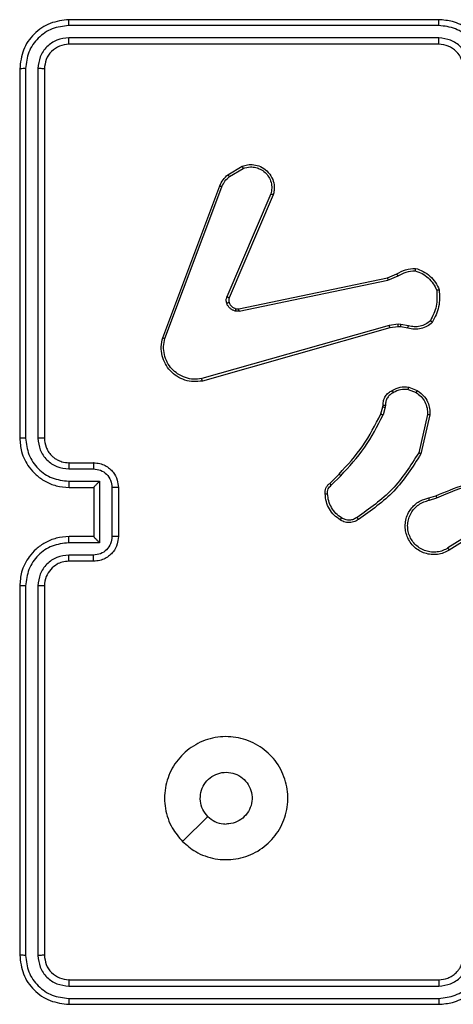
# Model space of a CAD drawing. Units: millimetres. Extents: x -4874 to 4839, y -3372 to 8409.
# Drawn here: x 1661 to 1696, y 2813 to 2893 of the extents above; entities that cross this region are included whole.
import ezdxf

# ---------------------------------------------------------------- set-up
doc = ezdxf.new("R2010")
doc.units = ezdxf.units.MM
doc.layers.add('Toestel 2D', color=7, linetype='Continuous', lineweight=20)

# ---------------------------------------------------------------- blocks, each defined once
blk = doc.blocks.new('1450')
at = {"color": 7, "linetype": 'Continuous', "lineweight": 25}
for p, q in [((1110.0763, 56.275), (1107.0763, 56.275)), ((1110.0759, 56.2275), (1107.074, 56.2276)), ((1110.0759, 56.1274), (1107.074, 56.1275)), ((1110.0763, 56.0749), (1107.0763, 56.0749)), ((1106.6763, 55.8749), (1106.6763, 52.8749)), ((1106.7237, 55.8773), (1106.7238, 52.8753)), ((1106.8238, 55.8773), (1106.8238, 52.8753)), ((1106.8763, 55.8749), (1106.8763, 52.8749)), ((1108.365, 55.0149), (1108.4813, 55.0845)), ((1108.3769, 55), (1108.4884, 55.0667)), ((1107.8363, 53.6908), (1108.2991, 54.9242)), ((1107.8545, 53.6848), (1108.3172, 54.9179)), ((1108.7135, 54.8589), (1108.3572, 54.0229)), ((1108.7328, 54.8514), (1108.3762, 54.0146)), ((1108.4531, 53.9263), (1109.6597, 54.1772)), ((1109.6597, 54.1772), (1109.7345, 54.2087)), ((1109.6635, 54.1581), (1109.7454, 54.1926)), ((1108.4566, 53.9071), (1109.6635, 54.1581)), ((1109.6735, 53.7916), (1108.1525, 53.3588)), ((1109.6793, 53.772), (1108.1579, 53.3391)), ((1109.7468, 53.8001), (1109.6735, 53.7916)), ((1109.7461, 53.7798), (1109.6793, 53.772)), ((1109.7686, 53.7788), (1109.7461, 53.7798)), ((1109.7692, 53.7992), (1109.7468, 53.8001)), ((1109.824, 53.7688), (1109.7686, 53.7788)), ((1109.8299, 53.7882), (1109.7692, 53.7992)), ((1109.8319, 53.2899), (1109.9016, 53.2622)), ((1109.828, 53.2704), (1109.8911, 53.2453)), ((1109.6057, 53.0717), (1109.6221, 53.1286)), ((1109.6221, 53.1286), (1109.6241, 53.143)), ((1109.6416, 53.126), (1109.6237, 53.0637)), ((1109.6439, 53.1423), (1109.6416, 53.126)), ((1109.9835, 53.0664), (1109.9128, 52.7558)), ((1110.0036, 53.0646), (1109.9311, 52.7473)), ((1107.0763, 52.6749), (1107.2763, 52.6749)), ((1107.074, 52.6252), (1107.2742, 52.6252)), ((1109.1908, 52.5078), (1109.2665, 52.5836)), ((1109.2036, 52.4927), (1109.2803, 52.5694)), ((1107.074, 52.5251), (1107.3242, 52.5251)), ((1107.3242, 52.5251), (1107.3242, 52.0248)), ((1107.0763, 52.4749), (1107.2763, 52.4749)), ((1107.2763, 52.4749), (1107.2763, 52.475)), ((1107.2763, 52.4749), (1107.2763, 52.0749)), ((1107.4243, 52.4751), (1107.4243, 52.0748)), ((1107.4763, 52.4749), (1107.4763, 52.0749)), ((1109.9961, 52.3895), (1110.0517, 52.4074)), ((1109.9993, 52.3698), (1110.0603, 52.3894)), ((1110.4557, 52.1747), (1110.1504, 51.9826)), ((1110.467, 52.1581), (1110.1612, 51.9658)), ((1107.3242, 52.0248), (1107.074, 52.0248)), ((1107.2763, 52.0749), (1107.0763, 52.0749)), ((1107.2763, 52.0749), (1107.2763, 52.0749)), ((1107.2742, 51.9247), (1107.074, 51.9247)), ((1107.2763, 51.8749), (1107.0763, 51.8749)), ((1106.6763, 51.675), (1106.6763, 48.6749)), ((1106.7238, 51.6746), (1106.7237, 48.6726)), ((1106.8238, 51.6746), (1106.8238, 48.6726)), ((1106.8763, 51.675), (1106.8763, 48.6749)), ((1107.998, 49.5966), (1108.2028, 49.8014)), ((1107.074, 48.4224), (1110.0759, 48.4225)), ((1107.0763, 48.4749), (1110.0763, 48.4749)), ((1107.074, 48.3224), (1110.0759, 48.3224)), ((1107.0763, 48.2749), (1110.0763, 48.2749))]:
    blk.add_line(p, q, dxfattribs=at)
blk.add_arc((1110.0763, 55.875), 0.2, 359.99571, 90.00088, dxfattribs=at)
for points, knots in [([(1107.0763, 56.275), (1107.024, 56.2689), (1106.9192, 56.2569), (1106.7869, 56.1645), (1106.6944, 56.0322), (1106.6823, 55.9274), (1106.6763, 55.8749)], [0, 0, 0, 0, 0.249956, 0.499871, 0.749844, 1, 1, 1, 1]), ([(1107.074, 56.2276), (1107.074, 56.2346), (1107.0741, 56.2486), (1107.0748, 56.2641), (1107.0755, 56.2732), (1107.0761, 56.2744), (1107.0763, 56.275)], [0, 0, 0, 0, 0.279756, 0.559082, 0.779545, 1, 1, 1, 1]), ([(1110.0759, 56.2275), (1110.076, 56.2338), (1110.076, 56.2463), (1110.076, 56.262), (1110.0762, 56.2728), (1110.0763, 56.2742), (1110.0763, 56.275)], [0, 0, 0, 0, 0.25015, 0.499968, 0.749775, 1, 1, 1, 1]), ([(1110.4763, 55.8749), (1110.4737, 55.91), (1110.4685, 55.9776), (1110.4302, 56.0687), (1110.3779, 56.1425), (1110.3, 56.2127), (1110.1977, 56.265), (1110.1134, 56.2719), (1110.0763, 56.275)], [0, 0, 0, 0, 0.167539, 0.323017, 0.46637, 0.597631, 0.82287, 1, 1, 1, 1]), ([(1107.074, 56.2276), (1107.0283, 56.222), (1106.9369, 56.211), (1106.8393, 56.1438), (1106.7811, 56.0734), (1106.7367, 55.9922), (1106.7289, 55.9232), (1106.7237, 55.8773)], [0, 0, 0, 0, 0.249627, 0.499216, 0.623815, 0.749854, 1, 1, 1, 1]), ([(1110.4262, 55.8773), (1110.4207, 55.9229), (1110.4096, 56.0143), (1110.3425, 56.1118), (1110.2722, 56.1701), (1110.191, 56.2145), (1110.1219, 56.2223), (1110.0759, 56.2275)], [0, 0, 0, 0, 0.249618, 0.499229, 0.623562, 0.749878, 1, 1, 1, 1]), ([(1107.074, 56.1275), (1107.0412, 56.1238), (1106.9919, 56.1182), (1106.9339, 56.0865), (1106.8837, 56.0449), (1106.8357, 55.9752), (1106.8278, 55.9099), (1106.8238, 55.8773)], [0, 0, 0, 0, 0.25017, 0.37615, 0.500756, 0.750368, 1, 1, 1, 1]), ([(1107.0763, 56.0749), (1107.076, 56.076), (1107.0753, 56.0781), (1107.0745, 56.0922), (1107.074, 56.1096), (1107.074, 56.1215), (1107.074, 56.1275)], [0, 0, 0, 0, 0.2798934, 0.558986, 0.7794073, 1, 1, 1, 1]), ([(1110.3261, 55.8773), (1110.3223, 55.9101), (1110.3147, 55.9755), (1110.257, 56.0583), (1110.1741, 56.1155), (1110.1086, 56.1235), (1110.0759, 56.1274)], [0, 0, 0, 0, 0.250442, 0.500148, 0.750109, 1, 1, 1, 1]), ([(1110.0763, 56.0749), (1110.0763, 56.0752), (1110.0762, 56.0756), (1110.0762, 56.0788), (1110.0761, 56.0837), (1110.0761, 56.0902), (1110.076, 56.0983), (1110.076, 56.1075), (1110.076, 56.1173), (1110.076, 56.1241), (1110.0759, 56.1274)], [0, 0, 0, 0, 0.125147, 0.250315, 0.37525, 0.500034, 0.624849, 0.749885, 0.874922, 1, 1, 1, 1]), ([(1107.0763, 56.0749), (1107.0502, 56.0719), (1106.9978, 56.0659), (1106.9316, 56.0197), (1106.8854, 55.9536), (1106.8793, 55.9012), (1106.8763, 55.8749)], [0, 0, 0, 0, 0.250006, 0.499881, 0.749789, 1, 1, 1, 1]), ([(1106.7237, 55.8773), (1106.7167, 55.8773), (1106.7027, 55.8771), (1106.6872, 55.8765), (1106.678, 55.8757), (1106.6769, 55.8752), (1106.6763, 55.8749)], [0, 0, 0, 0, 0.279611, 0.559058, 0.779386, 1, 1, 1, 1]), ([(1106.8763, 55.8749), (1106.8753, 55.8753), (1106.8732, 55.876), (1106.8591, 55.8768), (1106.8417, 55.8773), (1106.8298, 55.8773), (1106.8238, 55.8773)], [0, 0, 0, 0, 0.279817, 0.559098, 0.779603, 1, 1, 1, 1]), ([(1108.4813, 55.0845), (1108.4954, 55.089), (1108.5255, 55.0987), (1108.5767, 55.0986), (1108.6317, 55.0836), (1108.6852, 55.0483), (1108.7241, 54.9958), (1108.7414, 54.9386), (1108.7426, 54.8903), (1108.7357, 54.8631), (1108.7328, 54.8514)], [0, 0, 0, 0, 0.103745, 0.22173, 0.353845, 0.500172, 0.664951, 0.803232, 0.914949, 1, 1, 1, 1]), ([(1108.4813, 55.0845), (1108.4814, 55.0842), (1108.4816, 55.0837), (1108.4832, 55.0796), (1108.4855, 55.0738), (1108.4874, 55.0691), (1108.4884, 55.0667)], [0, 0, 0, 0, 0.250051, 0.50009, 0.749937, 1, 1, 1, 1]), ([(1108.4884, 55.0667), (1108.5079, 55.0722), (1108.5421, 55.0817), (1108.5902, 55.0757), (1108.631, 55.0606), (1108.6678, 55.0352), (1108.6983, 54.9979), (1108.7169, 54.9537), (1108.7236, 54.9057), (1108.7169, 54.8745), (1108.7135, 54.8589)], [0, 0, 0, 0, 0.158641, 0.27693, 0.374898, 0.500012, 0.624988, 0.750021, 0.874989, 1, 1, 1, 1]), ([(1108.2991, 54.9242), (1108.3071, 54.9418), (1108.323, 54.9765), (1108.3511, 55.0022), (1108.365, 55.0149)], [0, 0, 0, 0, 0.505542, 1, 1, 1, 1]), ([(1108.3172, 54.9179), (1108.3244, 54.9336), (1108.3388, 54.965), (1108.3642, 54.9883), (1108.3769, 55)], [0, 0, 0, 0, 0.50002, 1, 1, 1, 1]), ([(1108.365, 55.0149), (1108.3653, 55.0146), (1108.3657, 55.0141), (1108.3688, 55.0101), (1108.3728, 55.0052), (1108.3755, 55.0017), (1108.3769, 55)], [0, 0, 0, 0, 0.27991, 0.559291, 0.779677, 1, 1, 1, 1]), ([(1108.2991, 54.9242), (1108.2995, 54.9242), (1108.3002, 54.924), (1108.305, 54.9224), (1108.311, 54.9202), (1108.3152, 54.9187), (1108.3172, 54.9179)], [0, 0, 0, 0, 0.279666, 0.559121, 0.779409, 1, 1, 1, 1]), ([(1108.7328, 54.8514), (1108.7326, 54.8515), (1108.7322, 54.8517), (1108.7292, 54.853), (1108.7256, 54.8544), (1108.7221, 54.8557), (1108.718, 54.8573), (1108.715, 54.8584), (1108.7135, 54.8589)], [0, 0, 0, 0, 0.205491, 0.440161, 0.568388, 0.704747, 0.84854, 1, 1, 1, 1]), ([(1109.7345, 54.2087), (1109.7581, 54.2221), (1109.8053, 54.2489), (1109.8595, 54.2528), (1109.8865, 54.2547)], [0, 0, 0, 0, 0.499953, 1, 1, 1, 1]), ([(1109.8865, 54.2547), (1109.8865, 54.2545), (1109.8864, 54.254), (1109.8859, 54.2509), (1109.8854, 54.2472), (1109.8849, 54.2437), (1109.8843, 54.2396), (1109.884, 54.2367), (1109.8838, 54.2352)], [0, 0, 0, 0, 0.21513, 0.452786, 0.580694, 0.714312, 0.8544, 1, 1, 1, 1]), ([(1109.8865, 54.2547), (1109.908, 54.2476), (1109.9509, 54.2333), (1110.006, 54.193), (1110.0516, 54.1421), (1110.07, 54.1009), (1110.0793, 54.0802)], [0, 0, 0, 0, 0.249985, 0.500027, 0.750011, 1, 1, 1, 1]), ([(1109.6597, 54.1772), (1109.6598, 54.1769), (1109.6599, 54.1763), (1109.6607, 54.1719), (1109.662, 54.1656), (1109.663, 54.1606), (1109.6635, 54.1581)], [0, 0, 0, 0, 0.2499125, 0.4998316, 0.7495166, 1, 1, 1, 1]), ([(1109.7345, 54.2087), (1109.7347, 54.2084), (1109.7352, 54.2078), (1109.7381, 54.2036), (1109.7416, 54.1982), (1109.7442, 54.1945), (1109.7454, 54.1926)], [0, 0, 0, 0, 0.279567, 0.559344, 0.779421, 1, 1, 1, 1]), ([(1109.7454, 54.1926), (1109.7669, 54.2048), (1109.8099, 54.2291), (1109.8591, 54.2332), (1109.8838, 54.2352)], [0, 0, 0, 0, 0.499935, 1, 1, 1, 1]), ([(1109.8838, 54.2352), (1109.9032, 54.2285), (1109.9421, 54.2149), (1109.9919, 54.1778), (1110.0337, 54.1318), (1110.051, 54.0944), (1110.0596, 54.0758)], [0, 0, 0, 0, 0.249943, 0.499987, 0.750098, 1, 1, 1, 1]), ([(1110.0793, 54.0802), (1110.0816, 54.0336), (1110.0864, 53.9404), (1110.0443, 53.8571), (1110.0232, 53.8154)], [0, 0, 0, 0, 0.4999851, 1, 1, 1, 1]), ([(1110.0793, 54.0802), (1110.079, 54.0802), (1110.0785, 54.0802), (1110.0754, 54.0795), (1110.0717, 54.0787), (1110.0681, 54.0778), (1110.064, 54.0769), (1110.0611, 54.0761), (1110.0596, 54.0758)], [0, 0, 0, 0, 0.211548, 0.448122, 0.576188, 0.710741, 0.852502, 1, 1, 1, 1]), ([(1108.3555, 53.9704), (1108.3533, 53.9792), (1108.3491, 53.9969), (1108.3545, 54.0142), (1108.3572, 54.0229)], [0, 0, 0, 0, 0.499947, 1, 1, 1, 1]), ([(1108.3762, 54.0146), (1108.3758, 54.0148), (1108.3751, 54.0151), (1108.37, 54.0174), (1108.3637, 54.0201), (1108.3594, 54.022), (1108.3572, 54.0229)], [0, 0, 0, 0, 0.279704, 0.558851, 0.779638, 1, 1, 1, 1]), ([(1108.3762, 54.0146), (1108.3743, 54.0086), (1108.3702, 53.9961), (1108.3733, 53.9832), (1108.3749, 53.9765)], [0, 0, 0, 0, 0.477759, 1, 1, 1, 1]), ([(1110.0596, 54.0758), (1110.0615, 54.0323), (1110.0654, 53.9454), (1110.0267, 53.8674), (1110.0074, 53.8285)], [0, 0, 0, 0, 0.500014, 1, 1, 1, 1]), ([(1108.3749, 53.9765), (1108.3745, 53.9765), (1108.3737, 53.9764), (1108.3685, 53.9748), (1108.3621, 53.9727), (1108.3577, 53.9711), (1108.3555, 53.9704)], [0, 0, 0, 0, 0.279841, 0.559543, 0.780048, 1, 1, 1, 1]), ([(1108.4247, 53.9077), (1108.4171, 53.9101), (1108.4015, 53.9151), (1108.3818, 53.9298), (1108.3651, 53.948), (1108.3587, 53.963), (1108.3555, 53.9704)], [0, 0, 0, 0, 0.2464758, 0.5000114, 0.7517639, 1, 1, 1, 1]), ([(1108.3749, 53.9765), (1108.3775, 53.9706), (1108.3826, 53.9587), (1108.3956, 53.9441), (1108.4115, 53.9326), (1108.4238, 53.9287), (1108.43, 53.9267)], [0, 0, 0, 0, 0.249979, 0.499926, 0.750122, 1, 1, 1, 1]), ([(1108.43, 53.9267), (1108.4298, 53.9264), (1108.4295, 53.9258), (1108.4282, 53.9215), (1108.4266, 53.9152), (1108.4253, 53.9102), (1108.4247, 53.9077)], [0, 0, 0, 0, 0.249822, 0.499944, 0.749434, 1, 1, 1, 1]), ([(1108.43, 53.9267), (1108.4338, 53.926), (1108.4415, 53.9246), (1108.4492, 53.9257), (1108.4531, 53.9263)], [0, 0, 0, 0, 0.499949, 1, 1, 1, 1]), ([(1108.4566, 53.9071), (1108.456, 53.91), (1108.4549, 53.9156), (1108.4537, 53.9219), (1108.4531, 53.9256), (1108.4531, 53.9261), (1108.4531, 53.9263)], [0, 0, 0, 0, 0.280041, 0.559367, 0.779805, 1, 1, 1, 1]), ([(1108.4566, 53.9071), (1108.4513, 53.9063), (1108.4406, 53.9047), (1108.43, 53.9067), (1108.4247, 53.9077)], [0, 0, 0, 0, 0.499053, 1, 1, 1, 1]), ([(1109.6793, 53.772), (1109.6791, 53.7723), (1109.6789, 53.7729), (1109.6776, 53.7774), (1109.6757, 53.7839), (1109.6743, 53.789), (1109.6735, 53.7916)], [0, 0, 0, 0, 0.25035, 0.499978, 0.749782, 1, 1, 1, 1]), ([(1109.7461, 53.7798), (1109.7461, 53.7802), (1109.7461, 53.781), (1109.7462, 53.7864), (1109.7465, 53.7932), (1109.7467, 53.7978), (1109.7468, 53.8001)], [0, 0, 0, 0, 0.280061, 0.559304, 0.779559, 1, 1, 1, 1]), ([(1109.7686, 53.7788), (1109.7686, 53.7792), (1109.7685, 53.78), (1109.7687, 53.7854), (1109.7689, 53.7922), (1109.7691, 53.7968), (1109.7692, 53.7992)], [0, 0, 0, 0, 0.27997, 0.559219, 0.779625, 1, 1, 1, 1]), ([(1110.0232, 53.8154), (1110.0098, 53.8042), (1109.9827, 53.7816), (1109.9322, 53.7628), (1109.8776, 53.7562), (1109.842, 53.7646), (1109.824, 53.7688)], [0, 0, 0, 0, 0.243056, 0.490683, 0.743037, 1, 1, 1, 1]), ([(1109.824, 53.7688), (1109.8241, 53.7692), (1109.8242, 53.77), (1109.8258, 53.7752), (1109.8278, 53.7816), (1109.8292, 53.786), (1109.8299, 53.7882)], [0, 0, 0, 0, 0.279884, 0.559113, 0.779542, 1, 1, 1, 1]), ([(1110.0074, 53.8285), (1109.995, 53.8184), (1109.9701, 53.7984), (1109.9246, 53.7822), (1109.8765, 53.7772), (1109.8455, 53.7846), (1109.8299, 53.7882)], [0, 0, 0, 0, 0.250122, 0.499977, 0.749953, 1, 1, 1, 1]), ([(1110.0232, 53.8154), (1110.023, 53.8156), (1110.0226, 53.8159), (1110.02, 53.8181), (1110.017, 53.8206), (1110.0141, 53.8229), (1110.0109, 53.8256), (1110.0086, 53.8275), (1110.0074, 53.8285)], [0, 0, 0, 0, 0.219126, 0.458234, 0.585483, 0.718311, 0.856532, 1, 1, 1, 1]), ([(1108.1579, 53.3391), (1108.1341, 53.3361), (1108.0867, 53.33), (1108.0155, 53.3443), (1107.9503, 53.375), (1107.8959, 53.4209), (1107.8549, 53.4786), (1107.8296, 53.5449), (1107.8205, 53.6181), (1107.831, 53.6664), (1107.8363, 53.6908)], [0, 0, 0, 0, 0.124955, 0.249928, 0.374914, 0.499938, 0.619423, 0.742592, 0.869444, 1, 1, 1, 1]), ([(1107.8363, 53.6908), (1107.8365, 53.6908), (1107.8369, 53.6907), (1107.8396, 53.6898), (1107.843, 53.6887), (1107.8463, 53.6876), (1107.8502, 53.6863), (1107.8531, 53.6853), (1107.8545, 53.6848)], [0, 0, 0, 0, 0.202535, 0.436348, 0.56494, 0.702426, 0.847282, 1, 1, 1, 1]), ([(1108.1525, 53.3588), (1108.1305, 53.3561), (1108.0865, 53.3507), (1108.0186, 53.3643), (1107.9585, 53.3937), (1107.9081, 53.4373), (1107.8708, 53.4903), (1107.8478, 53.553), (1107.8404, 53.6198), (1107.8498, 53.6631), (1107.8545, 53.6848)], [0, 0, 0, 0, 0.1250128, 0.2500018, 0.3868831, 0.4999671, 0.6249639, 0.7499941, 0.8749898, 1, 1, 1, 1]), ([(1108.1579, 53.3391), (1108.1578, 53.3393), (1108.1575, 53.3398), (1108.1566, 53.3429), (1108.1556, 53.3466), (1108.1547, 53.3502), (1108.1536, 53.3543), (1108.1529, 53.3573), (1108.1525, 53.3588)], [0, 0, 0, 0, 0.211627, 0.448314, 0.576577, 0.711084, 0.85255, 1, 1, 1, 1]), ([(1109.6982, 53.2624), (1109.7192, 53.2731), (1109.7613, 53.2944), (1109.8084, 53.2914), (1109.8319, 53.2899)], [0, 0, 0, 0, 0.500102, 1, 1, 1, 1]), ([(1109.828, 53.2704), (1109.8283, 53.2719), (1109.8288, 53.2747), (1109.8296, 53.2787), (1109.8303, 53.2822), (1109.831, 53.2859), (1109.8317, 53.2891), (1109.8318, 53.2896), (1109.8319, 53.2899)], [0, 0, 0, 0, 0.14169, 0.278615, 0.410489, 0.537919, 0.777998, 1, 1, 1, 1]), ([(1109.6241, 53.143), (1109.6247, 53.1559), (1109.6259, 53.1814), (1109.6421, 53.2161), (1109.6662, 53.2448), (1109.6876, 53.2566), (1109.6982, 53.2624)], [0, 0, 0, 0, 0.258016, 0.510633, 0.757994, 1, 1, 1, 1]), ([(1109.7074, 53.2449), (1109.6979, 53.2398), (1109.679, 53.2296), (1109.6582, 53.2044), (1109.6449, 53.1746), (1109.6443, 53.1531), (1109.6439, 53.1423)], [0, 0, 0, 0, 0.250085, 0.499955, 0.74988, 1, 1, 1, 1]), ([(1109.6982, 53.2624), (1109.6983, 53.2622), (1109.6986, 53.2617), (1109.7001, 53.2587), (1109.7019, 53.2553), (1109.7035, 53.2522), (1109.7054, 53.2487), (1109.7067, 53.2462), (1109.7074, 53.2449)], [0, 0, 0, 0, 0.226473, 0.467785, 0.594812, 0.725731, 0.860775, 1, 1, 1, 1]), ([(1109.828, 53.2704), (1109.8067, 53.2717), (1109.7642, 53.2741), (1109.7264, 53.2546), (1109.7074, 53.2449)], [0, 0, 0, 0, 0.500021, 1, 1, 1, 1]), ([(1109.9016, 53.2622), (1109.9013, 53.2619), (1109.9009, 53.2613), (1109.8981, 53.2568), (1109.8947, 53.2512), (1109.8923, 53.2472), (1109.8911, 53.2453)], [0, 0, 0, 0, 0.279837, 0.559106, 0.779452, 1, 1, 1, 1]), ([(1109.8911, 53.2453), (1109.9056, 53.235), (1109.9345, 53.2143), (1109.9648, 53.17), (1109.9834, 53.1196), (1109.9834, 53.0841), (1109.9835, 53.0664)], [0, 0, 0, 0, 0.250022, 0.500019, 0.749975, 1, 1, 1, 1]), ([(1109.9016, 53.2622), (1109.9226, 53.2464), (1109.9612, 53.2174), (1109.9922, 53.1585), (1110.0047, 53.1077), (1110.0039, 53.0775), (1110.0036, 53.0646)], [0, 0, 0, 0, 0.334585, 0.612974, 0.834846, 1, 1, 1, 1]), ([(1109.6221, 53.1286), (1109.6224, 53.1285), (1109.6232, 53.1285), (1109.6284, 53.1278), (1109.6349, 53.1269), (1109.6394, 53.1263), (1109.6416, 53.126)], [0, 0, 0, 0, 0.2795, 0.558944, 0.77916, 1, 1, 1, 1]), ([(1109.6241, 53.143), (1109.6243, 53.143), (1109.6249, 53.143), (1109.6283, 53.1429), (1109.6321, 53.1427), (1109.6357, 53.1426), (1109.6397, 53.1425), (1109.6425, 53.1424), (1109.6439, 53.1423)], [0, 0, 0, 0, 0.227634, 0.469514, 0.596256, 0.727072, 0.861694, 1, 1, 1, 1]), ([(1109.2665, 52.5836), (1109.3344, 52.657), (1109.4702, 52.8039), (1109.5605, 52.9824), (1109.6057, 53.0717)], [0, 0, 0, 0, 0.500015, 1, 1, 1, 1]), ([(1109.2803, 52.5694), (1109.349, 52.6438), (1109.4864, 52.7926), (1109.5779, 52.9733), (1109.6237, 53.0637)], [0, 0, 0, 0, 0.500004, 1, 1, 1, 1]), ([(1109.6057, 53.0717), (1109.606, 53.0715), (1109.6068, 53.0712), (1109.6115, 53.0691), (1109.6174, 53.0665), (1109.6216, 53.0646), (1109.6237, 53.0637)], [0, 0, 0, 0, 0.279658, 0.55902, 0.778993, 1, 1, 1, 1]), ([(1110.0036, 53.0646), (1110.0032, 53.0647), (1110.0026, 53.0647), (1109.998, 53.0652), (1109.9913, 53.0657), (1109.9861, 53.0662), (1109.9835, 53.0664)], [0, 0, 0, 0, 0.250296, 0.500192, 0.75037, 1, 1, 1, 1]), ([(1106.7238, 52.8753), (1106.7175, 52.8753), (1106.7049, 52.8753), (1106.6893, 52.8752), (1106.6785, 52.8751), (1106.6771, 52.875), (1106.6763, 52.8749)], [0, 0, 0, 0, 0.2499896, 0.5000611, 0.7498984, 1, 1, 1, 1]), ([(1106.6763, 52.8749), (1106.6793, 52.838), (1106.6862, 52.7539), (1106.7383, 52.6517), (1106.8084, 52.5737), (1106.8822, 52.5213), (1106.9734, 52.4828), (1107.0412, 52.4776), (1107.0763, 52.4749)], [0, 0, 0, 0, 0.176494, 0.401514, 0.532818, 0.67633, 0.832038, 1, 1, 1, 1]), ([(1106.7238, 52.8753), (1106.7294, 52.8296), (1106.7406, 52.738), (1106.8206, 52.6219), (1106.9365, 52.5411), (1107.0281, 52.5304), (1107.074, 52.5251)], [0, 0, 0, 0, 0.249893, 0.49983, 0.749509, 1, 1, 1, 1]), ([(1106.8238, 52.8753), (1106.8278, 52.8426), (1106.8358, 52.7772), (1106.893, 52.6943), (1106.9758, 52.6366), (1107.0412, 52.629), (1107.074, 52.6252)], [0, 0, 0, 0, 0.249905, 0.499842, 0.749498, 1, 1, 1, 1]), ([(1106.8763, 52.8749), (1106.8761, 52.875), (1106.8757, 52.875), (1106.8725, 52.8751), (1106.8677, 52.8752), (1106.861, 52.8752), (1106.853, 52.8753), (1106.8438, 52.8753), (1106.834, 52.8753), (1106.8272, 52.8753), (1106.8238, 52.8753)], [0, 0, 0, 0, 0.124981, 0.250192, 0.375182, 0.499948, 0.624645, 0.749743, 0.874777, 1, 1, 1, 1]), ([(1106.8763, 52.8749), (1106.8789, 52.8504), (1106.8828, 52.8125), (1106.9069, 52.7663), (1106.9302, 52.7368), (1106.9553, 52.7148), (1106.9835, 52.6967), (1107.0231, 52.6794), (1107.0568, 52.6766), (1107.0763, 52.6749)], [0, 0, 0, 0, 0.2335182, 0.3599406, 0.4924305, 0.5921268, 0.6776895, 0.813719, 1, 1, 1, 1]), ([(1109.9128, 52.7558), (1109.8468, 52.6519), (1109.7149, 52.444), (1109.5135, 52.3023), (1109.4129, 52.2315)], [0, 0, 0, 0, 0.499992, 1, 1, 1, 1]), ([(1109.9311, 52.7473), (1109.8637, 52.6408), (1109.7302, 52.4296), (1109.5258, 52.2861), (1109.4246, 52.215)], [0, 0, 0, 0, 0.5046329, 1, 1, 1, 1]), ([(1109.9311, 52.7473), (1109.9309, 52.7474), (1109.9305, 52.7476), (1109.9278, 52.7488), (1109.9244, 52.7504), (1109.921, 52.752), (1109.9171, 52.7538), (1109.9142, 52.7551), (1109.9128, 52.7558)], [0, 0, 0, 0, 0.202467, 0.435613, 0.564407, 0.701747, 0.847197, 1, 1, 1, 1]), ([(1107.0763, 52.6749), (1107.076, 52.6742), (1107.0754, 52.6726), (1107.0747, 52.6612), (1107.0741, 52.6447), (1107.0741, 52.6317), (1107.074, 52.6252)], [0, 0, 0, 0, 0.250131, 0.500051, 0.749903, 1, 1, 1, 1]), ([(1107.2763, 52.6749), (1107.276, 52.674), (1107.2754, 52.6721), (1107.2747, 52.6588), (1107.2743, 52.6424), (1107.2742, 52.6309), (1107.2742, 52.6252)], [0, 0, 0, 0, 0.279799, 0.559117, 0.779448, 1, 1, 1, 1]), ([(1107.2763, 52.6749), (1107.2929, 52.6738), (1107.3252, 52.6714), (1107.3691, 52.6539), (1107.4057, 52.6294), (1107.442, 52.5916), (1107.4707, 52.5393), (1107.4746, 52.4951), (1107.4763, 52.4749)], [0, 0, 0, 0, 0.158715, 0.307881, 0.447493, 0.577451, 0.807746, 1, 1, 1, 1]), ([(1107.2742, 52.6252), (1107.2938, 52.6229), (1107.3331, 52.6183), (1107.3828, 52.5837), (1107.4171, 52.5339), (1107.4219, 52.4947), (1107.4243, 52.4751)], [0, 0, 0, 0, 0.2504291, 0.5001551, 0.7501168, 1, 1, 1, 1]), ([(1109.2665, 52.5836), (1109.2667, 52.5833), (1109.2672, 52.5829), (1109.2703, 52.5796), (1109.2748, 52.575), (1109.2785, 52.5713), (1109.2803, 52.5694)], [0, 0, 0, 0, 0.249878, 0.49976, 0.749634, 1, 1, 1, 1]), ([(1110.0517, 52.4074), (1110.2043, 52.4693), (1110.5096, 52.5932), (1110.8389, 52.5972), (1111.0036, 52.5993)], [0, 0, 0, 0, 0.500011, 1, 1, 1, 1]), ([(1110.0602, 52.3896), (1110.1592, 52.4322), (1110.3571, 52.5174), (1110.5699, 52.5515), (1110.6763, 52.5686)], [0, 0, 0, 0, 0.500002, 1, 1, 1, 1]), ([(1107.074, 52.5251), (1107.0741, 52.5186), (1107.0741, 52.5054), (1107.0747, 52.4888), (1107.0754, 52.4773), (1107.076, 52.4757), (1107.0763, 52.4749)], [0, 0, 0, 0, 0.250225, 0.500063, 0.749783, 1, 1, 1, 1]), ([(1107.3242, 52.5251), (1107.3187, 52.5196), (1107.3077, 52.5085), (1107.2946, 52.4951), (1107.2856, 52.4856), (1107.2803, 52.4799), (1107.277, 52.4761), (1107.2765, 52.4754), (1107.2763, 52.475)], [0, 0, 0, 0, 0.2514665, 0.5024783, 0.6464586, 0.7757702, 0.8924846, 1, 1, 1, 1]), ([(1109.1547, 52.4215), (1109.1543, 52.4294), (1109.1535, 52.4453), (1109.16, 52.4688), (1109.172, 52.4909), (1109.1845, 52.5021), (1109.1908, 52.5078)], [0, 0, 0, 0, 0.240062, 0.486709, 0.740098, 1, 1, 1, 1]), ([(1109.1743, 52.423), (1109.1739, 52.4296), (1109.1731, 52.4429), (1109.1787, 52.4622), (1109.1886, 52.4797), (1109.1986, 52.4884), (1109.2036, 52.4927)], [0, 0, 0, 0, 0.250009, 0.500131, 0.750086, 1, 1, 1, 1]), ([(1109.1908, 52.5078), (1109.1909, 52.5076), (1109.1912, 52.5072), (1109.1932, 52.5048), (1109.1956, 52.502), (1109.198, 52.4993), (1109.2007, 52.4962), (1109.2026, 52.4939), (1109.2036, 52.4927)], [0, 0, 0, 0, 0.212738, 0.449891, 0.578236, 0.712138, 0.853112, 1, 1, 1, 1]), ([(1107.4763, 52.4749), (1107.4761, 52.475), (1107.4757, 52.475), (1107.4725, 52.475), (1107.4677, 52.475), (1107.4612, 52.4751), (1107.4532, 52.4751), (1107.4441, 52.4751), (1107.4344, 52.4751), (1107.4276, 52.4751), (1107.4243, 52.4751)], [0, 0, 0, 0, 0.125061, 0.250198, 0.375326, 0.500072, 0.624826, 0.74993, 0.874931, 1, 1, 1, 1]), ([(1109.1547, 52.4215), (1109.155, 52.4215), (1109.1556, 52.4216), (1109.1599, 52.4219), (1109.1664, 52.4224), (1109.1716, 52.4228), (1109.1743, 52.423)], [0, 0, 0, 0, 0.242323, 0.489628, 0.742243, 1, 1, 1, 1]), ([(1109.277, 52.2105), (1109.2596, 52.2227), (1109.2248, 52.2472), (1109.1866, 52.299), (1109.1606, 52.3579), (1109.1566, 52.4003), (1109.1547, 52.4215)], [0, 0, 0, 0, 0.24992, 0.499966, 0.749956, 1, 1, 1, 1]), ([(1109.2875, 52.2273), (1109.2714, 52.2387), (1109.2392, 52.2615), (1109.2042, 52.3097), (1109.1799, 52.3641), (1109.1761, 52.4034), (1109.1743, 52.423)], [0, 0, 0, 0, 0.249896, 0.500009, 0.750126, 1, 1, 1, 1]), ([(1110.0517, 52.4074), (1110.0519, 52.407), (1110.0522, 52.4063), (1110.0545, 52.4016), (1110.0572, 52.3957), (1110.0592, 52.3916), (1110.0602, 52.3896)], [0, 0, 0, 0, 0.279967, 0.559184, 0.779593, 1, 1, 1, 1]), ([(1110.1612, 51.9658), (1110.1462, 51.9574), (1110.1162, 51.9407), (1110.0656, 51.929), (1110.014, 51.9279), (1109.964, 51.9382), (1109.9177, 51.9588), (1109.8766, 51.9891), (1109.8423, 52.0287), (1109.8184, 52.074), (1109.805, 52.1222), (1109.8019, 52.1714), (1109.8097, 52.2222), (1109.8338, 52.2832), (1109.8756, 52.3337), (1109.9343, 52.3732), (1109.9729, 52.3834), (1109.9961, 52.3895)], [0, 0, 0, 0, 0.062545, 0.125104, 0.187629, 0.250175, 0.310224, 0.371904, 0.435285, 0.500318, 0.557561, 0.617257, 0.679383, 0.743964, 0.855289, 0.912917, 1, 1, 1, 1]), ([(1110.1504, 51.9826), (1110.1366, 51.975), (1110.1092, 51.9597), (1110.063, 51.9489), (1110.0158, 51.9479), (1109.9695, 51.9574), (1109.9264, 51.9768), (1109.8887, 52.0053), (1109.8581, 52.0413), (1109.8362, 52.0832), (1109.8239, 52.1288), (1109.8221, 52.176), (1109.8306, 52.2225), (1109.8492, 52.266), (1109.8769, 52.3043), (1109.9122, 52.3355), (1109.9536, 52.3588), (1109.9841, 52.3662), (1109.9993, 52.3698)], [0, 0, 0, 0, 0.062508, 0.12503, 0.187504, 0.25003, 0.312517, 0.375015, 0.437504, 0.500021, 0.562517, 0.62501, 0.687514, 0.749991, 0.812502, 0.875014, 0.937512, 1, 1, 1, 1]), ([(1109.9993, 52.3698), (1109.9989, 52.3724), (1109.998, 52.3776), (1109.9969, 52.3841), (1109.9962, 52.3886), (1109.9961, 52.3892), (1109.9961, 52.3895)], [0, 0, 0, 0, 0.250285, 0.500118, 0.749831, 1, 1, 1, 1]), ([(1109.277, 52.2105), (1109.2771, 52.2107), (1109.2773, 52.2111), (1109.279, 52.214), (1109.2811, 52.2172), (1109.283, 52.2202), (1109.2851, 52.2236), (1109.2867, 52.226), (1109.2875, 52.2273)], [0, 0, 0, 0, 0.222633, 0.46302, 0.590283, 0.72223, 0.858732, 1, 1, 1, 1]), ([(1109.4246, 52.215), (1109.4149, 52.2086), (1109.3929, 52.1941), (1109.3504, 52.1859), (1109.3086, 52.1919), (1109.2859, 52.2052), (1109.277, 52.2105)], [0, 0, 0, 0, 0.218418, 0.500063, 0.803947, 1, 1, 1, 1]), ([(1109.4129, 52.2315), (1109.4034, 52.2253), (1109.3846, 52.2129), (1109.3509, 52.2069), (1109.3169, 52.2107), (1109.2973, 52.2217), (1109.2875, 52.2273)], [0, 0, 0, 0, 0.250063, 0.500025, 0.749973, 1, 1, 1, 1]), ([(1109.4246, 52.215), (1109.4244, 52.2152), (1109.424, 52.2156), (1109.422, 52.2185), (1109.4197, 52.2217), (1109.4176, 52.2246), (1109.4153, 52.2279), (1109.4137, 52.2303), (1109.4129, 52.2315)], [0, 0, 0, 0, 0.2286977, 0.4709177, 0.5975478, 0.7283368, 0.862546, 1, 1, 1, 1]), ([(1107.0763, 52.0749), (1107.0413, 52.0723), (1106.9738, 52.0672), (1106.8828, 52.0289), (1106.809, 51.9768), (1106.7388, 51.899), (1106.6863, 51.7965), (1106.6794, 51.7121), (1106.6763, 51.675)], [0, 0, 0, 0, 0.167299, 0.322551, 0.465783, 0.597021, 0.822399, 1, 1, 1, 1]), ([(1107.074, 52.0248), (1107.0281, 52.0195), (1106.9365, 52.0088), (1106.8206, 51.928), (1106.7406, 51.8119), (1106.7294, 51.7204), (1106.7238, 51.6746)], [0, 0, 0, 0, 0.25049, 0.500171, 0.750107, 1, 1, 1, 1]), ([(1107.074, 52.0248), (1107.0741, 52.0314), (1107.0741, 52.0445), (1107.0747, 52.0611), (1107.0754, 52.0726), (1107.076, 52.0742), (1107.0763, 52.0749)], [0, 0, 0, 0, 0.250121, 0.500003, 0.749769, 1, 1, 1, 1]), ([(1107.4243, 52.0748), (1107.4219, 52.0552), (1107.4171, 52.016), (1107.3828, 51.9662), (1107.3331, 51.9316), (1107.2938, 51.927), (1107.2742, 51.9247)], [0, 0, 0, 0, 0.249884, 0.499844, 0.749572, 1, 1, 1, 1]), ([(1107.4763, 52.0749), (1107.4745, 52.0547), (1107.4706, 52.0103), (1107.4418, 51.958), (1107.4055, 51.9202), (1107.3689, 51.8959), (1107.325, 51.8784), (1107.2929, 51.8761), (1107.2763, 51.8749)], [0, 0, 0, 0, 0.193167, 0.42371, 0.553662, 0.692981, 0.841755, 1, 1, 1, 1]), ([(1107.3242, 52.0248), (1107.3187, 52.0303), (1107.3077, 52.0413), (1107.2946, 52.0548), (1107.2856, 52.0643), (1107.2804, 52.07), (1107.277, 52.0738), (1107.2765, 52.0745), (1107.2763, 52.0749)], [0, 0, 0, 0, 0.251522, 0.502492, 0.646502, 0.775624, 0.892461, 1, 1, 1, 1]), ([(1107.4763, 52.0749), (1107.4761, 52.0749), (1107.4757, 52.0749), (1107.4725, 52.0749), (1107.4677, 52.0749), (1107.4612, 52.0749), (1107.4532, 52.0748), (1107.4441, 52.0748), (1107.4344, 52.0748), (1107.4276, 52.0748), (1107.4243, 52.0748)], [0, 0, 0, 0, 0.125065, 0.250207, 0.375339, 0.50009, 0.624848, 0.749891, 0.874935, 1, 1, 1, 1]), ([(1107.074, 51.9247), (1107.0414, 51.9208), (1106.976, 51.9128), (1106.8931, 51.8557), (1106.8353, 51.7729), (1106.8277, 51.7074), (1106.8238, 51.6746)], [0, 0, 0, 0, 0.24993, 0.499901, 0.74957, 1, 1, 1, 1]), ([(1107.0763, 51.8749), (1107.076, 51.8757), (1107.0754, 51.8773), (1107.0747, 51.8887), (1107.0741, 51.9052), (1107.0741, 51.9182), (1107.074, 51.9247)], [0, 0, 0, 0, 0.250238, 0.499987, 0.749796, 1, 1, 1, 1]), ([(1107.2763, 51.8749), (1107.276, 51.8759), (1107.2754, 51.8778), (1107.2747, 51.8911), (1107.2743, 51.9075), (1107.2742, 51.919), (1107.2742, 51.9247)], [0, 0, 0, 0, 0.279891, 0.559151, 0.779494, 1, 1, 1, 1]), ([(1110.1612, 51.9658), (1110.161, 51.966), (1110.1606, 51.9665), (1110.1582, 51.9704), (1110.1546, 51.976), (1110.1518, 51.9804), (1110.1504, 51.9826)], [0, 0, 0, 0, 0.2502572, 0.5001773, 0.7499751, 1, 1, 1, 1]), ([(1107.0763, 51.8749), (1107.0579, 51.8735), (1107.0241, 51.8708), (1106.9723, 51.8487), (1106.9243, 51.8106), (1106.8846, 51.7495), (1106.8792, 51.7005), (1106.8763, 51.675)], [0, 0, 0, 0, 0.1760385, 0.3237394, 0.5330657, 0.7566968, 1, 1, 1, 1]), ([(1106.7238, 51.6746), (1106.7175, 51.6746), (1106.7049, 51.6746), (1106.6893, 51.6747), (1106.6785, 51.6748), (1106.6771, 51.6749), (1106.6763, 51.675)], [0, 0, 0, 0, 0.250003, 0.499957, 0.749769, 1, 1, 1, 1]), ([(1106.8763, 51.675), (1106.8761, 51.6749), (1106.8757, 51.6749), (1106.8725, 51.6748), (1106.8676, 51.6747), (1106.861, 51.6747), (1106.853, 51.6746), (1106.8438, 51.6746), (1106.834, 51.6746), (1106.8272, 51.6746), (1106.8238, 51.6746)], [0, 0, 0, 0, 0.124997, 0.250223, 0.375242, 0.499943, 0.624655, 0.749704, 0.874754, 1, 1, 1, 1]), ([(1107.998, 49.5966), (1107.9678, 49.6322), (1107.9015, 49.7106), (1107.8495, 49.8646), (1107.8492, 50.0349), (1107.905, 50.1969), (1108.0124, 50.3298), (1108.1568, 50.4217), (1108.3239, 50.4582), (1108.4946, 50.4394), (1108.6476, 50.3639), (1108.7688, 50.242), (1108.8419, 50.0883), (1108.8593, 49.9174), (1108.8208, 49.7513), (1108.7279, 49.6068), (1108.5935, 49.5016), (1108.4313, 49.4466), (1108.2605, 49.4492), (1108.1087, 49.502), (1108.0319, 49.5676), (1107.998, 49.5966)], [0, 0, 0, 0, 0.044525, 0.097905, 0.151702, 0.205541, 0.258936, 0.312786, 0.366703, 0.419999, 0.474542, 0.527072, 0.582039, 0.634414, 0.689053, 0.742522, 0.79617, 0.849853, 0.903703, 0.957429, 1, 1, 1, 1]), ([(1108.2029, 49.8015), (1108.1878, 49.8198), (1108.1577, 49.8564), (1108.1388, 49.9264), (1108.1427, 49.9979), (1108.1704, 50.0643), (1108.2184, 50.1177), (1108.2815, 50.1523), (1108.3524, 50.164), (1108.4233, 50.1515), (1108.4859, 50.1164), (1108.5334, 50.0625), (1108.5604, 49.9959), (1108.5638, 49.9242), (1108.5433, 49.8554), (1108.5012, 49.7971), (1108.4421, 49.7563), (1108.3889, 49.7411), (1108.3584, 49.7402), (1108.3514, 49.7399)], [0, 0, 0, 0, 0.061299, 0.122597, 0.183905, 0.24527, 0.306669, 0.368103, 0.429518, 0.490913, 0.552225, 0.613533, 0.674781, 0.736097, 0.797421, 0.858846, 0.920284, 0.981721, 1, 1, 1, 1]), ([(1108.2029, 49.8015), (1108.2212, 49.7864), (1108.2578, 49.7564), (1108.3124, 49.7413), (1108.3436, 49.7402), (1108.3514, 49.7399)], [0, 0, 0, 0, 0.4289452, 0.8578065, 1, 1, 1, 1]), ([(1106.7237, 48.6726), (1106.7167, 48.6726), (1106.7027, 48.6728), (1106.6871, 48.6734), (1106.678, 48.6741), (1106.6769, 48.6747), (1106.6763, 48.6749)], [0, 0, 0, 0, 0.279616, 0.559077, 0.779543, 1, 1, 1, 1]), ([(1106.6763, 48.6749), (1106.6823, 48.6226), (1106.6943, 48.5178), (1106.7868, 48.3855), (1106.9191, 48.293), (1107.0239, 48.281), (1107.0763, 48.2749)], [0, 0, 0, 0, 0.249953, 0.499864, 0.749843, 1, 1, 1, 1]), ([(1106.7237, 48.6726), (1106.7289, 48.6267), (1106.7367, 48.5577), (1106.7811, 48.4765), (1106.8393, 48.4061), (1106.9369, 48.339), (1107.0283, 48.3279), (1107.074, 48.3224)], [0, 0, 0, 0, 0.250145, 0.376164, 0.50078, 0.750371, 1, 1, 1, 1]), ([(1106.8763, 48.6749), (1106.8753, 48.6746), (1106.8732, 48.6739), (1106.8591, 48.6731), (1106.8417, 48.6726), (1106.8298, 48.6726), (1106.8238, 48.6726)], [0, 0, 0, 0, 0.2799103, 0.5591601, 0.779632, 1, 1, 1, 1]), ([(1106.8238, 48.6726), (1106.8275, 48.6398), (1106.8331, 48.5905), (1106.8648, 48.5325), (1106.9064, 48.4823), (1106.9761, 48.4343), (1107.0413, 48.4264), (1107.074, 48.4224)], [0, 0, 0, 0, 0.250163, 0.376198, 0.500823, 0.750393, 1, 1, 1, 1]), ([(1106.8763, 48.6749), (1106.8793, 48.6487), (1106.8853, 48.5964), (1106.9316, 48.5302), (1106.9977, 48.4839), (1107.0501, 48.4779), (1107.0763, 48.4749)], [0, 0, 0, 0, 0.250005, 0.499873, 0.749752, 1, 1, 1, 1]), ([(1110.0759, 48.4225), (1110.1086, 48.4265), (1110.1741, 48.4344), (1110.257, 48.4916), (1110.3147, 48.5744), (1110.3223, 48.6399), (1110.3261, 48.6726)], [0, 0, 0, 0, 0.249893, 0.499854, 0.749559, 1, 1, 1, 1]), ([(1110.0759, 48.3224), (1110.1217, 48.328), (1110.2133, 48.3392), (1110.3294, 48.4192), (1110.4102, 48.5351), (1110.4209, 48.6267), (1110.4262, 48.6726)], [0, 0, 0, 0, 0.249903, 0.499867, 0.749561, 1, 1, 1, 1]), ([(1110.0763, 48.2749), (1110.1134, 48.278), (1110.1976, 48.2848), (1110.2999, 48.3371), (1110.3778, 48.4072), (1110.4301, 48.4811), (1110.4685, 48.5722), (1110.4737, 48.6398), (1110.4763, 48.6749)], [0, 0, 0, 0, 0.176936, 0.402125, 0.533401, 0.676799, 0.832343, 1, 1, 1, 1]), ([(1110.0763, 48.4749), (1110.1009, 48.4775), (1110.1388, 48.4814), (1110.185, 48.5055), (1110.2146, 48.5288), (1110.2366, 48.5541), (1110.2548, 48.5824), (1110.272, 48.6219), (1110.2747, 48.6555), (1110.2763, 48.6749)], [0, 0, 0, 0, 0.233613, 0.360008, 0.49248, 0.592754, 0.679038, 0.814851, 1, 1, 1, 1]), ([(1107.0763, 48.4749), (1107.076, 48.4739), (1107.0753, 48.4718), (1107.0745, 48.4577), (1107.074, 48.4403), (1107.074, 48.4284), (1107.074, 48.4224)], [0, 0, 0, 0, 0.279801, 0.558979, 0.779467, 1, 1, 1, 1]), ([(1110.0763, 48.4749), (1110.0763, 48.4747), (1110.0762, 48.4743), (1110.0762, 48.4711), (1110.0761, 48.4663), (1110.0761, 48.4597), (1110.076, 48.4516), (1110.076, 48.4425), (1110.076, 48.4326), (1110.076, 48.4258), (1110.0759, 48.4225)], [0, 0, 0, 0, 0.125175, 0.250186, 0.375278, 0.499978, 0.624705, 0.749834, 0.875041, 1, 1, 1, 1]), ([(1107.074, 48.3224), (1107.074, 48.3153), (1107.0741, 48.3013), (1107.0748, 48.2858), (1107.0755, 48.2766), (1107.0761, 48.2755), (1107.0763, 48.2749)], [0, 0, 0, 0, 0.279803, 0.559166, 0.77944, 1, 1, 1, 1]), ([(1110.0759, 48.3224), (1110.076, 48.3161), (1110.076, 48.3035), (1110.076, 48.2879), (1110.0762, 48.2771), (1110.0763, 48.2757), (1110.0763, 48.2749)], [0, 0, 0, 0, 0.250199, 0.500045, 0.749871, 1, 1, 1, 1])]:
    blk.add_open_spline(points, degree=3, knots=knots, dxfattribs=at)
blk = doc.blocks.new('VPL-03-WD1450')
at = {"layer": 'Toestel 2D', "xscale": 10, "yscale": 10, "zscale": 10}
blk.add_blockref('1450', (-9406.184, 2330.281), dxfattribs=at)
blk = doc.blocks.new('VPL-18-RC1450')
blk.add_blockref('VPL-03-WD1450', (0, 0))

msp = doc.modelspace()

# ---------------------------------------------------------------- block references
msp.add_blockref('VPL-18-RC1450', (0, 0))

doc.saveas('drawing.dxf')
